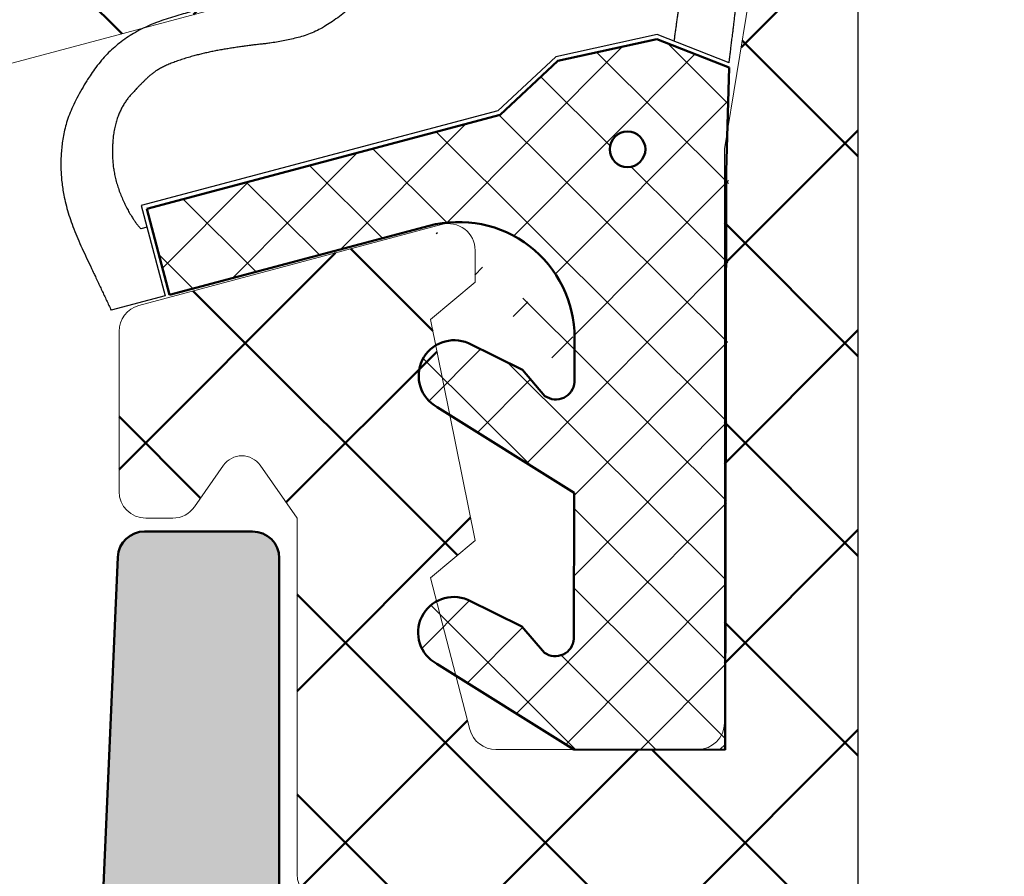
# Model space of a CAD drawing. Extents: x 28892 to 31979, y -74 to 492.
# Drawn here: x 30976 to 30987, y 235 to 244 of the extents above; entities that cross this region are included whole.
import ezdxf

# ---------------------------------------------------------------- set-up
doc = ezdxf.new("R2010")
doc.units = 0
doc.linetypes.add('28', pattern=[0])
doc.layers.add('100', color=255, linetype='CONTINUOUS', lineweight=25)
doc.layers.add('2FLÜGEL12', color=1, linetype='28')
for name, color, linetype, lineweight, true_color in [('SI_Alu', 4, 'CONTINUOUS', 50, 0x00ffff), ('SI_Beschlag', 3, 'CONTINUOUS', 50, 0x00ff00), ('SI_Dichtungen', 6, 'CONTINUOUS', 25, 0xff00ff), ('SI_Schraffur_Alu', 7, 'CONTINUOUS', 25, 0x848484)]:
    doc.layers.add(name, color=color, linetype=linetype, lineweight=lineweight, true_color=true_color)

msp = doc.modelspace()

# ---------------------------------------------------------------- hatches: boundary and pattern name
at = {"layer": 'SI_Beschlag', "linetype": 'Continuous', "lineweight": 50, "true_color": 0x00ff00, "transparency": 33554661}
h = msp.add_hatch(dxfattribs=at)
h.set_pattern_fill('ANSI37', color=3, angle=180, style=0, pattern_type=2)
h.set_pattern_definition([(225, (-47792.61466234772, 1018.230553242698), (1.122532015133644, -1.122532015133644), []), (315, (-47792.61466234772, 1018.230553242698), (1.122532015133644, 1.122532015133644), [])])
h.paths.add_polyline_path([(30958.67493804349, 208.235550562993), (30959.17493804349, 211.2852905629952), (30959.17493804349, 217.735550562993), (30959.18069804349, 217.7940805630024), (30959.19776804349, 217.8503505630033), (30959.22549804349, 217.902220562999), (30959.26279804349, 217.9476805629929), (30959.30826804349, 217.9849905629926), (30959.36012804349, 218.0127105629908), (30959.41640804349, 218.0297905629959), (30959.47493804349, 218.0355505629959), (30961.74273804349, 218.0355505629959), (30961.79191804349, 218.0314905629893), (30961.83975804349, 218.0194305629957), (30961.88498804349, 217.9996805630035), (30961.92635804349, 217.9727905629952), (30961.96276804349, 217.9394805629963), (30961.99321804349, 217.9006505629914), (30962.01689804349, 217.8573605629899), (30962.03315804349, 217.8107705629918), (30962.47493804349, 216.1051005629961), (30961.97493804349, 215.6855505629901), (30962.47493804349, 213.2051005630019), (30961.97493804349, 212.7855505629959), (30961.97493804349, 212.4265205630036), (30961.98276804349, 212.3583905629894), (30962.00586804349, 212.2938305629905), (30962.04302804349, 212.2362005629948), (30962.09230804349, 212.1885105630026), (30962.15111804349, 212.1532605630018), (30962.21640804349, 212.1322805630007), (30962.28474804349, 212.1266805629966), (30962.35257804349, 212.1367405629971), (30965.75257804349, 213.0477705630001), (30965.79874804349, 213.0642905629902), (30965.84160804349, 213.0881005630035), (30965.88000804349, 213.1185905629936), (30965.91293804349, 213.1549205629963), (30965.93950804349, 213.196130562992), (30965.95901804349, 213.2411105629981), (30965.97092804349, 213.2886805629932), (30965.97493804349, 213.3375405630031), (30965.97493804349, 215.1355505630017), (30965.96916804349, 215.1940805629965), (30965.95209804349, 215.2503505629975), (30965.92437804349, 215.3022205629932), (30965.88706804349, 215.3476805630016), (30965.84160804349, 215.3849905630013), (30965.78973804349, 215.4127105629996), (30965.73345804349, 215.4297905629901), (30965.67493804349, 215.4355505629901), (30965.37167804349, 215.4355505629901), (30965.33576804349, 215.433390563001), (30965.30037804349, 215.4269505629891), (30965.26600804349, 215.4163205629993), (30965.23315804349, 215.4016505629952), (30965.20229804349, 215.383160562993), (30965.17387804349, 215.36110056299), (30965.14829804349, 215.3358005629962), (30965.12593804349, 215.3076205630023), (30964.80000804349, 214.8421605629956), (30964.76005804349, 214.7975905629974), (30964.71065804349, 214.763800562996), (30964.65464804349, 214.7427105630013), (30964.59521804349, 214.735550562993), (30964.53579804349, 214.7427105630013), (30964.47978804349, 214.763800562996), (30964.43038804349, 214.7975905629974), (30964.39043804349, 214.8421605629956), (30963.97493804349, 215.4355505629901), (30963.97493804349, 219.4355505629901), (30963.96916804349, 219.4940805629994), (30963.95209804349, 219.5503505630004), (30963.92437804349, 219.6022205629961), (30963.88706804349, 219.64768056299), (30963.84160804349, 219.6849905629897), (30963.78973804349, 219.7127105630025), (30963.73345804349, 219.729790562993), (30963.67493804349, 219.735550562993), (30961.67493804349, 219.735550562993), (30961.61640804349, 219.741310562993), (30961.56012804349, 219.7583905629981), (30961.50826804349, 219.7861105629963), (30961.46279804349, 219.823420562996), (30961.42549804349, 219.8688805629899), (30961.39776804349, 219.9207405629968), (30961.38069804349, 219.9770205630011), (30961.37493804349, 220.0355505629959), (30961.37493804349, 222.5355505629959), (30960.37493804349, 223.5355505629959), (30961.37493804349, 224.5355505629959), (30961.37493804349, 229.485550562993), (30960.37493804349, 230.485550562993), (30961.37493804349, 231.485550562993), (30961.37493804349, 236.4355505629901), (30960.37493804349, 237.4355505629901), (30961.37493804349, 238.4355505629901), (30961.37493804349, 240.9355505629901), (30961.38069804349, 240.9940805629994), (30961.39776804349, 241.0503505630004), (30961.42549804349, 241.1022205629961), (30961.46279804349, 241.14768056299), (30961.50826804349, 241.1849905629897), (30961.56012804349, 241.2127105630025), (30961.61640804349, 241.229790562993), (30961.67493804349, 241.235550562993), (30963.71071804349, 241.235550562993), (30963.80873804349, 241.2403605629916), (30963.90580804349, 241.2547605629916), (30964.00100804349, 241.2786105629893), (30964.09340804349, 241.3116705629909), (30964.18211804349, 241.3536305629932), (30964.26628804349, 241.4040805630029), (30964.34511804349, 241.4625405630031), (30964.41782804349, 241.52844056299), (30964.83203804349, 241.942660562996), (30964.90475804349, 242.0085605629974), (30964.98357804349, 242.0670205629976), (30965.06774804349, 242.1174705629928), (30965.15646804349, 242.1594305629951), (30965.24886804349, 242.1924905629967), (30965.34405804349, 242.2163305629911), (30965.44112804349, 242.2307305629911), (30965.53914804349, 242.235550562993), (30966.67493804349, 242.235550562993), (30966.67493804349, 242.6355505630017), (30967.09062804349, 243.2292205629892), (30967.13057804349, 243.273790563002), (30967.17997804349, 243.3075805630033), (30967.23599804349, 243.3286605629946), (30967.29541804349, 243.3358305629918), (30967.35483804349, 243.3286605629946), (30967.41085804349, 243.3075805630033), (30967.46024804349, 243.273790563002), (30967.50020804349, 243.2292205629892), (30967.82631804349, 242.7634805629896), (30967.84868804349, 242.7353005629957), (30967.87426804349, 242.7100005630018), (30967.90268804349, 242.6879405629988), (30967.93354804349, 242.6694505629966), (30967.96638804349, 242.6547805629925), (30968.00075804349, 242.6441505630028), (30968.03615804349, 242.6377105629908), (30968.07206804349, 242.6355505630017), (30972.13412804349, 242.6355505630017), (30972.19956804349, 242.6366205630002), (30972.26493804349, 242.6398305629955), (30972.33016804349, 242.6451805630022), (30972.39518804349, 242.6526605630024), (30972.45991804349, 242.6622605629927), (30972.52430804349, 242.6739805630023), (30972.58828804349, 242.6878005629951), (30972.65176804349, 242.7037005629936), (30981.30434804349, 245.0221505629997), (30981.38128804349, 245.0496805629919), (30981.45271804349, 245.0893805630003), (30981.51672804349, 245.1401805629976), (30981.57160804349, 245.2007305629922), (30981.61589804349, 245.2694105630035), (30981.64839804349, 245.3443905629938), (30981.66825804349, 245.4236605629958), (30981.67493804349, 245.5051105629937), (30981.67493804349, 250.485550562993), (30981.66532804349, 250.5830905629955), (30981.63687804349, 250.6768905629979), (30981.59066804349, 250.763330562997), (30981.52848804349, 250.8391005629928), (30981.45271804349, 250.9012805630009), (30981.36627804349, 250.9474905630013), (30981.27247804349, 250.9759405629993), (30981.17493804349, 250.985550562993), (30958.17493804349, 250.985550562993), (30958.07738804349, 250.9759405629993), (30957.98359804349, 250.9474905630013), (30957.89714804349, 250.9012805630009), (30957.82137804349, 250.8391005629928), (30957.75919804349, 250.763330562997), (30957.71299804349, 250.6768905629979), (30957.68453804349, 250.5830905629955), (30957.67493804349, 250.485550562993), (30957.67493804349, 247.9129605629969), (30957.67693804349, 247.8847005629905), (30957.68292804349, 247.857000562999), (30957.69275804349, 247.8304205629938), (30957.70625804349, 247.8055005629976), (30957.72313804349, 247.7827405629905), (30957.74306804349, 247.7626005629972), (30957.76563804349, 247.7454705629898), (30957.79040804349, 247.7317005629993), (30958.95945804349, 247.1865705630007), (30958.98422804349, 247.1728005629957), (30959.00680804349, 247.1556705630028), (30959.02672804349, 247.135530562995), (30959.04361804349, 247.112760562999), (30959.05710804349, 247.0878505629917), (30959.06694804349, 247.061270563001), (30959.07292804349, 247.033570562995), (30959.07493804349, 247.0053005629998), (30959.07493804349, 244.1827205629925), (30957.22717804349, 245.8786105629952), (30957.18084804349, 245.9135205629973), (30957.12866804349, 245.9388605629902), (30957.07257804349, 245.9536905629902), (30957.01468804349, 245.9574405629937), (30956.95715804349, 245.9499805630003), (30956.90214804349, 245.9315805629994), (30956.85169804349, 245.9029505629987), (30956.80769804349, 245.865130563001), (30956.77180804349, 245.819560562999), (30956.74535804349, 245.7679305629972), (30956.72932804349, 245.7121805629977), (30956.72433804349, 245.6543805630026), (30956.73056804349, 245.59670056299), (30956.74777804349, 245.5413105629959), (30956.77532804349, 245.490250562998), (30956.81219804349, 245.4454605629981), (30959.07493804349, 243.1827205629925), (30959.07493804349, 243.1601305629993), (30959.07292804349, 243.1318705629928), (30959.06694804349, 243.1041705630014), (30959.05710804349, 243.0775905629962), (30959.04361804349, 243.052670563), (30959.02672804349, 243.0299105629929), (30959.00680804349, 243.0097605629962), (30958.98422804349, 242.9926405629922), (30958.95945804349, 242.9788705630017), (30957.79040804349, 242.4337405630031), (30957.76563804349, 242.4199705629981), (30957.74306804349, 242.4028405629906), (30957.72313804349, 242.3827005629973), (30957.70625804349, 242.3599305630014), (30957.69275804349, 242.335020562994), (30957.68292804349, 242.3084405630034), (30957.67693804349, 242.2807405629974), (30957.67493804349, 242.2524705630021), (30957.67493804349, 208.235550562993), (30956.11929804349, 206.6799105630016), (30956.08237804349, 206.6350305630003), (30956.05479804349, 206.5838605629942), (30956.03760804349, 206.5283405629998), (30956.03144804349, 206.4705405629902), (30956.03654804349, 206.4126405629904), (30956.05270804349, 206.3568105629929), (30956.07934804349, 206.3051405629922), (30956.11543804349, 206.2595805629935), (30956.15963804349, 206.2218405629937), (30956.21028804349, 206.19333056299), (30956.26548804349, 206.1751205629953), (30956.32315804349, 206.1679005629958), (30956.38114804349, 206.1719305629922), (30956.43726804349, 206.1870705629954), (30956.48940804349, 206.2127505630015), (30956.53562804349, 206.2480005630023)])
h.paths.add_polyline_path([(30965.02493804349, 248.485550562993), (30965.02493804349, 247.4105505629959), (30965.01916804349, 247.3520205630011), (30965.00209804349, 247.2957405629968), (30964.97437804349, 247.2438805629899), (30964.93706804349, 247.198420562996), (30964.89160804349, 247.1611105629963), (30964.83973804349, 247.1333905629981), (30964.78345804349, 247.116310562993), (30964.72493804349, 247.110550562993), (30964.52493804349, 247.110550562993), (30964.42738804349, 247.1009405629993), (30964.33359804349, 247.0724905630013), (30964.24714804349, 247.0262805630009), (30964.17137804349, 246.9641005629928), (30964.10919804349, 246.888330562997), (30964.06299804349, 246.8018905629979), (30964.03453804349, 246.7080905629955), (30964.02493804349, 246.610550562993), (30964.03453804349, 246.5130005630017), (30964.06299804349, 246.4192105630027), (30964.10919804349, 246.3327605630002), (30964.17137804349, 246.2570005629932), (30964.24714804349, 246.1948105629963), (30964.33359804349, 246.1486105629992), (30964.42738804349, 246.1201605630013), (30964.52493804349, 246.110550562993), (30964.72493804349, 246.110550562993), (30964.78345804349, 246.104790562993), (30964.83973804349, 246.0877105630025), (30964.89160804349, 246.0599905629897), (30964.93706804349, 246.02268056299), (30964.97437804349, 245.9772205629961), (30965.00209804349, 245.9253505630004), (30965.01916804349, 245.8690805629994), (30965.02493804349, 245.8105505629901), (30965.02493804349, 244.735550562993), (30965.01532804349, 244.6380005630017), (30964.98687804349, 244.5442105630027), (30964.94066804349, 244.4577605630002), (30964.87848804349, 244.3820005629932), (30964.80271804349, 244.3198105629963), (30964.71627804349, 244.2736105629992), (30964.62247804349, 244.2451605630013), (30964.52493804349, 244.235550562993), (30964.09993804349, 244.235550562993), (30964.00238804349, 244.2451605630013), (30963.90859804349, 244.2736105629992), (30963.82214804349, 244.3198105629963), (30963.74637804349, 244.3820005629932), (30963.68419804349, 244.4577605630002), (30963.63799804349, 244.5442105630027), (30963.60953804349, 244.6380005630017), (30963.59993804349, 244.735550562993), (30963.59993804349, 245.235550562993), (30963.59032804349, 245.3330905629955), (30963.56187804349, 245.4268905629979), (30963.51566804349, 245.513330562997), (30963.45348804349, 245.5891005629928), (30963.37771804349, 245.6512805630009), (30963.29127804349, 245.6974905630013), (30963.19747804349, 245.7259405629993), (30963.09993804349, 245.735550562993), (30963.00238804349, 245.7259405629993), (30962.90859804349, 245.6974905630013), (30962.82214804349, 245.6512805630009), (30962.74637804349, 245.5891005629928), (30962.68419804349, 245.513330562997), (30962.63799804349, 245.4268905629979), (30962.60953804349, 245.3330905629955), (30962.59993804349, 245.235550562993), (30962.59993804349, 244.0355505629959), (30962.59032804349, 243.9380005629901), (30962.56187804349, 243.8442105629911), (30962.51566804349, 243.7577605630031), (30962.45348804349, 243.6820005629961), (30962.37771804349, 243.6198105629992), (30962.29127804349, 243.5736105630021), (30962.19747804349, 243.5451605629896), (30962.09993804349, 243.5355505629959), (30961.67493804349, 243.5355505629959), (30961.57738804349, 243.5451605629896), (30961.48359804349, 243.5736105630021), (30961.39714804349, 243.6198105629992), (30961.32137804349, 243.6820005629961), (30961.25919804349, 243.7577605630031), (30961.21299804349, 243.8442105629911), (30961.18453804349, 243.9380005629901), (30961.17493804349, 244.0355505629959), (30961.17493804349, 245.8105505629901), (30961.18069804349, 245.8690805629994), (30961.19776804349, 245.9253505630004), (30961.22549804349, 245.9772205629961), (30961.26279804349, 246.02268056299), (30961.30826804349, 246.0599905629897), (30961.36012804349, 246.0877105630025), (30961.41640804349, 246.104790562993), (30961.47493804349, 246.110550562993), (30961.67493804349, 246.110550562993), (30961.77247804349, 246.1201605630013), (30961.86627804349, 246.1486105629992), (30961.95271804349, 246.1948105629963), (30962.02848804349, 246.2570005629932), (30962.09066804349, 246.3327605630002), (30962.13687804349, 246.4192105630027), (30962.16532804349, 246.5130005630017), (30962.17493804349, 246.610550562993), (30962.16532804349, 246.7080905629955), (30962.13687804349, 246.8018905629979), (30962.09066804349, 246.888330562997), (30962.02848804349, 246.9641005629928), (30961.95271804349, 247.0262805630009), (30961.86627804349, 247.0724905630013), (30961.77247804349, 247.1009405629993), (30961.67493804349, 247.110550562993), (30961.47493804349, 247.110550562993), (30961.41640804349, 247.116310562993), (30961.36012804349, 247.1333905629981), (30961.30826804349, 247.1611105629963), (30961.26279804349, 247.198420562996), (30961.22549804349, 247.2438805629899), (30961.19776804349, 247.2957405629968), (30961.18069804349, 247.3520205630011), (30961.17493804349, 247.4105505629959), (30961.17493804349, 248.485550562993), (30961.18453804349, 248.5830905629955), (30961.21299804349, 248.6768905629979), (30961.25919804349, 248.763330562997), (30961.32137804349, 248.8391005629928), (30961.39714804349, 248.9012805630009), (30961.48359804349, 248.9474905630013), (30961.57738804349, 248.9759405629993), (30961.67493804349, 248.985550562993), (30962.09993804349, 248.985550562993), (30962.19747804349, 248.9759405629993), (30962.29127804349, 248.9474905630013), (30962.37771804349, 248.9012805630009), (30962.45348804349, 248.8391005629928), (30962.51566804349, 248.763330562997), (30962.56187804349, 248.6768905629979), (30962.59032804349, 248.5830905629955), (30962.59993804349, 248.485550562993), (30962.59993804349, 247.985550562993), (30962.60953804349, 247.8880005630017), (30962.63799804349, 247.7942105630027), (30962.68419804349, 247.7077605630002), (30962.74637804349, 247.6320005629932), (30962.82214804349, 247.5698105629963), (30962.90859804349, 247.5236105629992), (30963.00238804349, 247.4951605630013), (30963.09993804349, 247.485550562993), (30963.19747804349, 247.4951605630013), (30963.29127804349, 247.5236105629992), (30963.37771804349, 247.5698105629963), (30963.45348804349, 247.6320005629932), (30963.51566804349, 247.7077605630002), (30963.56187804349, 247.7942105630027), (30963.59032804349, 247.8880005630017), (30963.59993804349, 247.985550562993), (30963.59993804349, 248.485550562993), (30963.60953804349, 248.5830905629955), (30963.63799804349, 248.6768905629979), (30963.68419804349, 248.763330562997), (30963.74637804349, 248.8391005629928), (30963.82214804349, 248.9012805630009), (30963.90859804349, 248.9474905630013), (30964.00238804349, 248.9759405629993), (30964.09993804349, 248.985550562993), (30964.52493804349, 248.985550562993), (30964.62247804349, 248.9759405629993), (30964.71627804349, 248.9474905630013), (30964.80271804349, 248.9012805630009), (30964.87848804349, 248.8391005629928), (30964.94066804349, 248.763330562997), (30964.98687804349, 248.6768905629979), (30965.01532804349, 248.5830905629955)])
h.paths.add_polyline_path([(30971.82493804349, 248.485550562993), (30971.82493804349, 245.1355505630017), (30971.81532804349, 245.0380005629959), (30971.78687804349, 244.9442105629969), (30971.74066804349, 244.8577605629944), (30971.67848804349, 244.7820005630019), (30971.60271804349, 244.7198105629905), (30971.51627804349, 244.6736105629934), (30971.42247804349, 244.6451605629954), (30971.32493804349, 244.6355505630017), (30966.82493804349, 244.6355505630017), (30966.72738804349, 244.6451605629954), (30966.63359804349, 244.6736105629934), (30966.54714804349, 244.7198105629905), (30966.47137804349, 244.7820005630019), (30966.40919804349, 244.8577605629944), (30966.36299804349, 244.9442105629969), (30966.33453804349, 245.0380005629959), (30966.32493804349, 245.1355505630017), (30966.32493804349, 248.485550562993), (30966.33453804349, 248.5830905629955), (30966.36299804349, 248.6768905629979), (30966.40919804349, 248.763330562997), (30966.47137804349, 248.8391005629928), (30966.54714804349, 248.9012805630009), (30966.63359804349, 248.9474905630013), (30966.72738804349, 248.9759405629993), (30966.82493804349, 248.985550562993), (30971.32493804349, 248.985550562993), (30971.42247804349, 248.9759405629993), (30971.51627804349, 248.9474905630013), (30971.60271804349, 248.9012805630009), (30971.67848804349, 248.8391005629928), (30971.74066804349, 248.763330562997), (30971.78687804349, 248.6768905629979), (30971.81532804349, 248.5830905629955)])
h.paths.add_polyline_path([(30979.67493804349, 248.485550562993), (30979.67493804349, 247.0397705629985), (30979.66825804349, 246.9583205630006), (30979.64839804349, 246.8790505629986), (30979.61589804349, 246.8040705629937), (30979.57160804349, 246.7353805629937), (30979.51672804349, 246.674830562999), (30979.45271804349, 246.6240305630017), (30979.38128804349, 246.5843305629933), (30979.30434804349, 246.5568005630012), (30973.75434804349, 245.0696805629959), (30973.64129804349, 245.0529205629973), (30973.52738804349, 245.0622505629981), (30973.41857804349, 245.0972205629914), (30973.32055804349, 245.1559705630025), (30973.23842804349, 245.2354505630028), (30973.17649804349, 245.3315005629956), (30973.13799804349, 245.439110563002), (30973.12493804349, 245.5526505629932), (30973.12493804349, 248.485550562993), (30973.13453804349, 248.5830905629955), (30973.16299804349, 248.6768905629979), (30973.20919804349, 248.763330562997), (30973.27137804349, 248.8391005629928), (30973.34714804349, 248.9012805630009), (30973.43359804349, 248.9474905630013), (30973.52738804349, 248.9759405629993), (30973.62493804349, 248.985550562993), (30979.17493804349, 248.985550562993), (30979.27247804349, 248.9759405629993), (30979.36627804349, 248.9474905630013), (30979.45271804349, 248.9012805630009), (30979.52848804349, 248.8391005629928), (30979.59066804349, 248.763330562997), (30979.63687804349, 248.6768905629979), (30979.66532804349, 248.5830905629955)])
h = msp.add_hatch(dxfattribs=at)
h.set_pattern_fill('ANSI37', color=3, angle=180, style=0, pattern_type=2)
h.set_pattern_definition([(225, (-47798.25815234771, 1015.04820324271), (1.122532015133644, -1.122532015133644), []), (315, (-47798.25815234771, 1015.04820324271), (1.122532015133644, 1.122532015133644), [])])
h.paths.add_polyline_path([(30987.31842804349, 247.5005605629958), (30987.31332804349, 247.5584605629956), (30987.29715804349, 247.6142905629931), (30987.27052804349, 247.6659505629905), (30987.23442804349, 247.7115105629891), (30987.19022804349, 247.7492605629923), (30987.13957804349, 247.777770562996), (30987.08437804349, 247.7959805629907), (30987.02670804349, 247.8032005629902), (30986.96871804349, 247.7991705629938), (30986.91260804349, 247.7840305629907), (30986.86045804349, 247.7583505629991), (30986.81424804349, 247.7231005629983), (30984.67493804349, 245.735550562993), (30984.17493804349, 242.6858105629908), (30984.17493804349, 236.235550562993), (30984.16916804349, 236.1770205629982), (30984.15209804349, 236.1207405629939), (30984.12437804349, 236.0688805630016), (30984.08706804349, 236.0234205629931), (30984.04160804349, 235.9861105629934), (30983.98973804349, 235.9583905629952), (30983.93345804349, 235.9413105629901), (30983.87493804349, 235.9355505629901), (30981.60712804349, 235.9355505629901), (30981.55795804349, 235.9396105629967), (30981.51010804349, 235.9516705629903), (30981.46488804349, 235.9714205629971), (30981.42350804349, 235.9983105629908), (30981.38710804349, 236.0316205629897), (30981.35664804349, 236.0704505629947), (30981.33297804349, 236.1137405629961), (30981.31671804349, 236.1603305629942), (30980.87493804349, 237.8660005629899), (30981.37493804349, 238.2855505629959), (30980.87493804349, 240.7660005629987), (30981.37493804349, 241.1855505629901), (30981.37493804349, 241.544580562997), (30981.36709804349, 241.6127005629933), (30981.34399804349, 241.6772705629955), (30981.30683804349, 241.7349005629912), (30981.25756804349, 241.7825905629979), (30981.19874804349, 241.8178405629988), (30981.13345804349, 241.8388205629999), (30981.06511804349, 241.8444205629894), (30980.99728804349, 241.8343605630034), (30977.59728804349, 240.9233305630005), (30977.55111804349, 240.9068105629958), (30977.50826804349, 240.883000562997), (30977.46985804349, 240.8525105629924), (30977.43692804349, 240.8161805629898), (30977.41035804349, 240.774970562994), (30977.39085804349, 240.7299905630025), (30977.37893804349, 240.6824205629928), (30977.37493804349, 240.6335505629941), (30977.37493804349, 238.8355505629988), (30977.38069804349, 238.7770205629895), (30977.39776804349, 238.7207405629997), (30977.42549804349, 238.6688805629929), (30977.46279804349, 238.6234205629989), (30977.50826804349, 238.5861105629992), (30977.56012804349, 238.558390563001), (30977.61640804349, 238.5413105629959), (30977.67493804349, 238.5355505629959), (30977.97818804349, 238.5355505629959), (30978.01409804349, 238.5377105629996), (30978.04949804349, 238.5441505629969), (30978.08386804349, 238.5547805630013), (30978.11671804349, 238.5694505629908), (30978.14756804349, 238.587940562993), (30978.17599804349, 238.610000562996), (30978.20156804349, 238.6353005629899), (30978.22393804349, 238.6634805629983), (30978.54985804349, 239.1289405629905), (30978.58980804349, 239.1735105630032), (30978.63920804349, 239.20730056299), (30978.69522804349, 239.2283905629993), (30978.75464804349, 239.235550562993), (30978.81406804349, 239.2283905629993), (30978.87008804349, 239.20730056299), (30978.91948804349, 239.1735105630032), (30978.95943804349, 239.1289405629905), (30979.37493804349, 238.5355505629959), (30979.37493804349, 234.5355505629959), (30979.38069804349, 234.4770205630011), (30979.39776804349, 234.4207405629968), (30979.42549804349, 234.3688805629899), (30979.46279804349, 234.323420562996), (30979.50826804349, 234.2861105629963), (30979.56012804349, 234.2583905629981), (30979.61640804349, 234.241310562993), (30979.67493804349, 234.235550562993), (30981.67493804349, 234.235550562993), (30981.73345804349, 234.229790562993), (30981.78973804349, 234.2127105630025), (30981.84160804349, 234.1849905629897), (30981.88706804349, 234.14768056299), (30981.92437804349, 234.1022205629961), (30981.95209804349, 234.0503505630004), (30981.96916804349, 233.9940805629994), (30981.97493804349, 233.9355505629901), (30981.97493804349, 231.4355505629901), (30982.97493804349, 230.4355505629901), (30981.97493804349, 229.4355505629901), (30981.97493804349, 224.485550562993), (30982.97493804349, 223.485550562993), (30981.97493804349, 222.485550562993), (30981.97493804349, 217.5355505629959), (30982.97493804349, 216.5355505629959), (30981.97493804349, 215.5355505629959), (30981.97493804349, 213.0355505629959), (30981.96916804349, 212.9770205630011), (30981.95209804349, 212.9207405629968), (30981.92437804349, 212.8688805629899), (30981.88706804349, 212.823420562996), (30981.84160804349, 212.7861105629963), (30981.78973804349, 212.7583905629981), (30981.73345804349, 212.741310562993), (30981.67493804349, 212.735550562993), (30979.63914804349, 212.735550562993), (30979.54112804349, 212.7307305629911), (30979.44405804349, 212.7163305629911), (30979.34886804349, 212.6924905629967), (30979.25646804349, 212.6594305629951), (30979.16774804349, 212.6174705629928), (30979.08357804349, 212.5670205629976), (30979.00475804349, 212.5085605629974), (30978.93203804349, 212.442660562996), (30978.51782804349, 212.02844056299), (30978.44511804349, 211.9625405630031), (30978.36628804349, 211.9040805630029), (30978.28211804349, 211.8536305629932), (30978.19340804349, 211.8116705629909), (30978.10100804349, 211.7786105629893), (30978.00580804349, 211.7547605629916), (30977.90873804349, 211.7403605629916), (30977.81071804349, 211.735550562993), (30976.67493804349, 211.735550562993), (30976.67493804349, 211.3355505629988), (30976.25923804349, 210.7418805629968), (30976.21928804349, 210.6973105629986), (30976.16988804349, 210.6635205629973), (30976.11387804349, 210.6424405629914), (30976.05445804349, 210.6352705629943), (30975.99502804349, 210.6424405629914), (30975.93901804349, 210.6635205629973), (30975.88961804349, 210.6973105629986), (30975.84966804349, 210.7418805629968), (30975.52354804349, 211.2076205629965), (30975.50117804349, 211.2358005629903), (30975.47560804349, 211.2611005629988), (30975.44718804349, 211.2831605630017), (30975.41632804349, 211.3016505629894), (30975.38347804349, 211.3163205629935), (30975.34910804349, 211.3269505629978), (30975.31370804349, 211.3333905629952), (30975.27779804349, 211.3355505629988), (30971.21573804349, 211.3355505629988), (30971.15029804349, 211.3344805630004), (30971.08492804349, 211.3312705629905), (30971.01970804349, 211.3259205629984), (30970.95468804349, 211.3184405629981), (30970.88994804349, 211.3088405629933), (30970.82555804349, 211.2971205629983), (30970.76158804349, 211.2833005629909), (30970.69809804349, 211.2674005629924), (30962.04552804349, 208.9489505630008), (30961.96857804349, 208.9214205629942), (30961.89714804349, 208.8817205630003), (30961.83313804349, 208.830920563003), (30961.77825804349, 208.7703705629938), (30961.73397804349, 208.7016905629971), (30961.70146804349, 208.6267105629922), (30961.68161804349, 208.5474405629902), (30961.67493804349, 208.4659905629924), (30961.67493804349, 203.485550562993), (30961.68453804349, 203.3880005630017), (30961.71299804349, 203.2942105630027), (30961.75919804349, 203.2077605630002), (30961.82137804349, 203.1320005629932), (30961.89714804349, 203.0698105629963), (30961.98359804349, 203.0236105629992), (30962.07738804349, 202.9951605630013), (30962.17493804349, 202.985550562993), (30985.17493804349, 202.985550562993), (30985.27247804349, 202.9951605630013), (30985.36627804349, 203.0236105629992), (30985.45271804349, 203.0698105629963), (30985.52848804349, 203.1320005629932), (30985.59066804349, 203.2077605630002), (30985.63687804349, 203.2942105630027), (30985.66532804349, 203.3880005630017), (30985.67493804349, 203.485550562993), (30985.67493804349, 206.0581405629891), (30985.67292804349, 206.0864005629955), (30985.66694804349, 206.1141005630016), (30985.65710804349, 206.1406805629922), (30985.64361804349, 206.165600563003), (30985.62672804349, 206.1883605629955), (30985.60680804349, 206.2085005630033), (30985.58422804349, 206.2256305629962), (30985.55945804349, 206.2394005630013), (30984.39040804349, 206.7845305629999), (30984.36563804349, 206.7983005629903), (30984.34306804349, 206.8154305629978), (30984.32313804349, 206.8355705629911), (30984.30625804349, 206.8583305629982), (30984.29275804349, 206.8832505629944), (30984.28292804349, 206.9098305629996), (30984.27693804349, 206.937530562991), (30984.27493804349, 206.9657905629974), (30984.27493804349, 209.7883805629936), (30986.12268804349, 208.0924905629909), (30986.16901804349, 208.0575805630033), (30986.22120804349, 208.0322405629959), (30986.27728804349, 208.0174105629958), (30986.33517804349, 208.0136605629923), (30986.39270804349, 208.0211205630003), (30986.44772804349, 208.0395105629977), (30986.49817804349, 208.0681505630018), (30986.54216804349, 208.1059705629996), (30986.57806804349, 208.1515405630016), (30986.60451804349, 208.2031705630034), (30986.62053804349, 208.2589205630029), (30986.62552804349, 208.3167205629979), (30986.61929804349, 208.3743905629926), (30986.60208804349, 208.4297905629901), (30986.57453804349, 208.4808405629992), (30986.53767804349, 208.5256405630025), (30984.27493804349, 210.7883805629936), (30984.27493804349, 210.8109705630013), (30984.27693804349, 210.8392305629932), (30984.28292804349, 210.8669305629992), (30984.29275804349, 210.8935105629898), (30984.30625804349, 210.9184305630006), (30984.32313804349, 210.9411905629931), (30984.34306804349, 210.961330563001), (30984.36563804349, 210.9784605629939), (30984.39040804349, 210.9922305629989), (30985.55945804349, 211.5373605629975), (30985.58422804349, 211.5511305630025), (30985.60680804349, 211.5682605629954), (30985.62672804349, 211.5884005630032), (30985.64361804349, 211.6111705629992), (30985.65710804349, 211.636080562992), (30985.66694804349, 211.6626605629972), (30985.67292804349, 211.6903605630032), (30985.67493804349, 211.7186305629984), (30985.67493804349, 245.735550562993), (30987.23056804349, 247.2911805629956), (30987.26749804349, 247.3360705630002), (30987.29506804349, 247.3872405629918), (30987.31225804349, 247.4427605630008)])
h.paths.add_polyline_path([(30970.22493804349, 208.4184505629928), (30970.22493804349, 205.485550562993), (30970.21532804349, 205.3880005630017), (30970.18687804349, 205.2942105630027), (30970.14066804349, 205.2077605630002), (30970.07848804349, 205.1320005629932), (30970.00271804349, 205.0698105629963), (30969.91627804349, 205.0236105629992), (30969.82247804349, 204.9951605630013), (30969.72493804349, 204.985550562993), (30964.17493804349, 204.985550562993), (30964.07738804349, 204.9951605630013), (30963.98359804349, 205.0236105629992), (30963.89714804349, 205.0698105629963), (30963.82137804349, 205.1320005629932), (30963.75919804349, 205.2077605630002), (30963.71299804349, 205.2942105630027), (30963.68453804349, 205.3880005630017), (30963.67493804349, 205.485550562993), (30963.67493804349, 206.9313305630021), (30963.68161804349, 207.012780563), (30963.70146804349, 207.092050563002), (30963.73397804349, 207.1670305629923), (30963.77825804349, 207.2357105630035), (30963.83313804349, 207.2962705630016), (30963.89714804349, 207.3470705629989), (30963.96857804349, 207.3867705629928), (30964.04552804349, 207.4143005629994), (30969.59552804349, 208.9014105630013), (30969.70857804349, 208.9181805630033), (30969.82247804349, 208.9088405629991), (30969.93128804349, 208.8738805629946), (30970.02931804349, 208.8151305629981), (30970.11143804349, 208.7356505629978), (30970.17336804349, 208.6396005629904), (30970.21186804349, 208.5319905629985)])
h.paths.add_polyline_path([(30977.02493804349, 208.8355505629988), (30977.02493804349, 205.485550562993), (30977.01532804349, 205.3880005630017), (30976.98687804349, 205.2942105630027), (30976.94066804349, 205.2077605630002), (30976.87848804349, 205.1320005629932), (30976.80271804349, 205.0698105629963), (30976.71627804349, 205.0236105629992), (30976.62247804349, 204.9951605630013), (30976.52493804349, 204.985550562993), (30972.02493804349, 204.985550562993), (30971.92738804349, 204.9951605630013), (30971.83358804349, 205.0236105629992), (30971.74714804349, 205.0698105629963), (30971.67137804349, 205.1320005629932), (30971.60919804349, 205.2077605630002), (30971.56299804349, 205.2942105630027), (30971.53453804349, 205.3880005630017), (30971.52493804349, 205.485550562993), (30971.52493804349, 208.8355505629988), (30971.53453804349, 208.9330905630013), (30971.56299804349, 209.0268905629891), (30971.60919804349, 209.1133305630028), (30971.67137804349, 209.1891005629986), (30971.74714804349, 209.2512805629922), (30971.83358804349, 209.2974905629926), (30971.92738804349, 209.3259405629906), (30972.02493804349, 209.3355505629988), (30976.52493804349, 209.3355505629988), (30976.62247804349, 209.3259405629906), (30976.71627804349, 209.2974905629926), (30976.80271804349, 209.2512805629922), (30976.87848804349, 209.1891005629986), (30976.94066804349, 209.1133305630028), (30976.98687804349, 209.0268905629891), (30977.01532804349, 208.9330905630013)])
h.paths.add_polyline_path([(30982.17493804349, 209.9355505629901), (30982.17493804349, 208.1605505629959), (30982.16916804349, 208.1020205630011), (30982.15209804349, 208.0457405629968), (30982.12437804349, 207.9938805629899), (30982.08706804349, 207.948420562996), (30982.04160804349, 207.9111105629963), (30981.98973804349, 207.8833905629981), (30981.93345804349, 207.866310562993), (30981.87493804349, 207.860550562993), (30981.67493804349, 207.860550562993), (30981.57738804349, 207.8509405629993), (30981.48358804349, 207.8224905630013), (30981.39714804349, 207.7762805630009), (30981.32137804349, 207.7141005629928), (30981.25919804349, 207.638330562997), (30981.21299804349, 207.5518905629979), (30981.18453804349, 207.4580905629955), (30981.17493804349, 207.360550562993), (30981.18453804349, 207.2630005630017), (30981.21299804349, 207.1692105630027), (30981.25919804349, 207.0827605630002), (30981.32137804349, 207.0070005629932), (30981.39714804349, 206.9448105629963), (30981.48358804349, 206.8986105629992), (30981.57738804349, 206.8701605630013), (30981.67493804349, 206.860550562993), (30981.87493804349, 206.860550562993), (30981.93345804349, 206.854790562993), (30981.98973804349, 206.8377105630025), (30982.04160804349, 206.8099905629897), (30982.08706804349, 206.77268056299), (30982.12437804349, 206.7272205629961), (30982.15209804349, 206.6753505630004), (30982.16916804349, 206.6190805629994), (30982.17493804349, 206.5605505629901), (30982.17493804349, 205.485550562993), (30982.16532804349, 205.3880005630017), (30982.13687804349, 205.2942105630027), (30982.09066804349, 205.2077605630002), (30982.02848804349, 205.1320005629932), (30981.95271804349, 205.0698105629963), (30981.86627804349, 205.0236105629992), (30981.77247804349, 204.9951605630013), (30981.67493804349, 204.985550562993), (30981.24993804349, 204.985550562993), (30981.15238804349, 204.9951605630013), (30981.05858804349, 205.0236105629992), (30980.97214804349, 205.0698105629963), (30980.89637804349, 205.1320005629932), (30980.83419804349, 205.2077605630002), (30980.78799804349, 205.2942105630027), (30980.75953804349, 205.3880005630017), (30980.74993804349, 205.485550562993), (30980.74993804349, 205.985550562993), (30980.74032804349, 206.0830905629955), (30980.71187804349, 206.1768905629979), (30980.66566804349, 206.263330562997), (30980.60348804349, 206.3391005629928), (30980.52771804349, 206.4012805630009), (30980.44127804349, 206.4474905630013), (30980.34747804349, 206.4759405629993), (30980.24993804349, 206.485550562993), (30980.15238804349, 206.4759405629993), (30980.05858804349, 206.4474905630013), (30979.97214804349, 206.4012805630009), (30979.89637804349, 206.3391005629928), (30979.83419804349, 206.263330562997), (30979.78799804349, 206.1768905629979), (30979.75953804349, 206.0830905629955), (30979.74993804349, 205.985550562993), (30979.74993804349, 205.485550562993), (30979.74032804349, 205.3880005630017), (30979.71187804349, 205.2942105630027), (30979.66566804349, 205.2077605630002), (30979.60348804349, 205.1320005629932), (30979.52771804349, 205.0698105629963), (30979.44127804349, 205.0236105629992), (30979.34747804349, 204.9951605630013), (30979.24993804349, 204.985550562993), (30978.82493804349, 204.985550562993), (30978.72738804349, 204.9951605630013), (30978.63358804349, 205.0236105629992), (30978.54714804349, 205.0698105629963), (30978.47137804349, 205.1320005629932), (30978.40919804349, 205.2077605630002), (30978.36299804349, 205.2942105630027), (30978.33453804349, 205.3880005630017), (30978.32493804349, 205.485550562993), (30978.32493804349, 206.5605505629901), (30978.33069804349, 206.6190805629994), (30978.34776804349, 206.6753505630004), (30978.37549804349, 206.7272205629961), (30978.41279804349, 206.77268056299), (30978.45826804349, 206.8099905629897), (30978.51012804349, 206.8377105630025), (30978.56640804349, 206.854790562993), (30978.62493804349, 206.860550562993), (30978.82493804349, 206.860550562993), (30978.92247804349, 206.8701605630013), (30979.01627804349, 206.8986105629992), (30979.10271804349, 206.9448105629963), (30979.17848804349, 207.0070005629932), (30979.24066804349, 207.0827605630002), (30979.28687804349, 207.1692105630027), (30979.31532804349, 207.2630005630017), (30979.32493804349, 207.360550562993), (30979.31532804349, 207.4580905629955), (30979.28687804349, 207.5518905629979), (30979.24066804349, 207.638330562997), (30979.17848804349, 207.7141005629928), (30979.10271804349, 207.7762805630009), (30979.01627804349, 207.8224905630013), (30978.92247804349, 207.8509405629993), (30978.82493804349, 207.860550562993), (30978.62493804349, 207.860550562993), (30978.56640804349, 207.866310562993), (30978.51012804349, 207.8833905629981), (30978.45826804349, 207.9111105629963), (30978.41279804349, 207.948420562996), (30978.37549804349, 207.9938805629899), (30978.34776804349, 208.0457405629968), (30978.33069804349, 208.1020205630011), (30978.32493804349, 208.1605505629959), (30978.32493804349, 209.235550562993), (30978.33453804349, 209.3330905629955), (30978.36299804349, 209.4268905629979), (30978.40919804349, 209.513330562997), (30978.47137804349, 209.5891005629928), (30978.54714804349, 209.6512805630009), (30978.63358804349, 209.6974905630013), (30978.72738804349, 209.7259405629993), (30978.82493804349, 209.735550562993), (30979.24993804349, 209.735550562993), (30979.34747804349, 209.7259405629993), (30979.44127804349, 209.6974905630013), (30979.52771804349, 209.6512805630009), (30979.60348804349, 209.5891005629928), (30979.66566804349, 209.513330562997), (30979.71187804349, 209.4268905629979), (30979.74032804349, 209.3330905629955), (30979.74993804349, 209.235550562993), (30979.74993804349, 208.735550562993), (30979.75953804349, 208.6380005630017), (30979.78799804349, 208.5442105630027), (30979.83419804349, 208.4577605630002), (30979.89637804349, 208.3820005629932), (30979.97214804349, 208.3198105629963), (30980.05858804349, 208.2736105629992), (30980.15238804349, 208.2451605630013), (30980.24993804349, 208.235550562993), (30980.34747804349, 208.2451605630013), (30980.44127804349, 208.2736105629992), (30980.52771804349, 208.3198105629963), (30980.60348804349, 208.3820005629932), (30980.66566804349, 208.4577605630002), (30980.71187804349, 208.5442105630027), (30980.74032804349, 208.6380005630017), (30980.74993804349, 208.735550562993), (30980.74993804349, 209.9355505629901), (30980.75953804349, 210.0330905629926), (30980.78799804349, 210.126890562995), (30980.83419804349, 210.2133305629941), (30980.89637804349, 210.2891005629899), (30980.97214804349, 210.351280562998), (30981.05858804349, 210.3974905629984), (30981.15238804349, 210.4259405629964), (30981.24993804349, 210.4355505629901), (30981.67493804349, 210.4355505629901), (30981.77247804349, 210.4259405629964), (30981.86627804349, 210.3974905629984), (30981.95271804349, 210.351280562998), (30982.02848804349, 210.2891005629899), (30982.09066804349, 210.2133305629941), (30982.13687804349, 210.126890562995), (30982.16532804349, 210.0330905629926)])
at = {"layer": 'SI_Dichtungen', "linetype": 'Continuous', "lineweight": 25, "true_color": 0xff00ff}
h = msp.add_hatch(dxfattribs=at)
h.set_pattern_fill('ANSI37_1', color=6, angle=180, style=0, pattern_type=2)
h.set_pattern_definition([(315.1190364768328, (-48141.41908875472, 657.5973018773657), (0.448078978350725, 0.4499446956684466), []), (45.11903647683292, (-48141.41908875472, 657.5973018773657), (-0.4499446956684463, 0.448078978350725), [])])
h.paths.add_polyline_path([(30984.22704804349, 243.5997905630029), (30983.41596804349, 243.9194005629943), (30982.30426804349, 243.6739505629921), (30981.65593804349, 243.0666905630023), (30977.68637804349, 242.0120005629979), (30977.94315804349, 241.0455305629985), (30980.85746804349, 241.8198505629953), (30981.15148804349, 241.8628305629936), (30981.44757804349, 241.8379205630008), (30981.73028804349, 241.7464305629946), (30981.98483804349, 241.5931305629892), (30982.19792804349, 241.386040562993), (30982.35841804349, 241.1359705629984), (30982.45793804349, 240.8559905629918), (30982.49128804349, 240.5607305629928), (30980.85746804349, 241.8198505629953), (30982.49024804349, 240.0632505630019), (30982.47896804349, 240.0090405629999), (30982.45389804349, 239.959670562992), (30982.41678804349, 239.9185905629965), (30982.37021804349, 239.8886505630035), (30982.31742804349, 239.8719405629927), (30982.26211804349, 239.8696205629931), (30982.20811804349, 239.8818605629895), (30982.15920804349, 239.9078105629997), (30981.90629804349, 240.200950562994), (30981.30021804349, 240.5010305629949), (30981.22768804349, 240.5247105629933), (30981.15196804349, 240.5341805629978), (30981.07583804349, 240.5291005629952), (30981.00204804349, 240.5096605629915), (30980.93330804349, 240.4765605629909), (30980.87208804349, 240.4310005629923), (30980.82063804349, 240.3746605629967), (30980.78082804349, 240.3095605629896), (30980.75409804349, 240.2381005629977), (30980.74142804349, 240.1628505630033), (30980.74326804349, 240.0865705629949), (30980.75956804349, 240.0120305629935), (30980.78972804349, 239.9419405629997), (30980.83263804349, 239.8788505629891), (30980.88675804349, 239.8250505629949), (30980.95010804349, 239.7825205630033), (30982.48767804349, 238.8214805629941), (30982.48417804349, 237.1789905629958), (30982.47289804349, 237.1247805629937), (30982.44782804349, 237.0754105630003), (30982.41071804349, 237.0343305629904), (30982.36414804349, 237.0043905629973), (30982.31135804349, 236.987680563001), (30982.25604804349, 236.9853605630014), (30982.20204804349, 236.9976005629978), (30982.15313804349, 237.0235505629935), (30981.90022804349, 237.3166905630023), (30981.29414804349, 237.6167805629921), (30981.22161804349, 237.6404505630017), (30981.14589804349, 237.6499205629916), (30981.06976804349, 237.6448405630035), (30980.99598804349, 237.6254005629999), (30980.92723804349, 237.5923005629993), (30980.86601804349, 237.5467405630006), (30980.81456804349, 237.4904005629905), (30980.77475804349, 237.425300562998), (30980.74802804349, 237.3538405629915), (30980.73535804349, 237.2785905629971), (30980.73719804349, 237.2023105630033), (30980.75349804349, 237.1277705630018), (30980.78365804349, 237.0576805629935), (30980.82656804349, 236.9945905629975), (30980.88068804349, 236.9408005629921), (30980.94403804349, 236.8982605629972), (30982.48161804349, 235.9372205630025), (30984.18168804349, 235.9336505630017)])
h.paths.add_polyline_path([(30983.28675804349, 242.6800105629918), (30983.28291804349, 242.6409905629953), (30983.27153804349, 242.6034705629972), (30983.25305804349, 242.5689005629938), (30983.22817804349, 242.5385905629919), (30983.19787804349, 242.5137205629981), (30983.16329804349, 242.4952405629992), (30983.12577804349, 242.4838505629996), (30983.08675804349, 242.4800105629947), (30983.04774804349, 242.4838505629996), (30983.01022804349, 242.4952405629992), (30982.97564804349, 242.5137205629981), (30982.94533804349, 242.5385905629919), (30982.92046804349, 242.5689005629938), (30982.90198804349, 242.6034705629972), (30982.89060804349, 242.6409905629953), (30982.88675804349, 242.6800105629918), (30982.89060804349, 242.7190305630029), (30982.90198804349, 242.7565505630009), (30982.92046804349, 242.7911305629932), (30982.94533804349, 242.8214305629917), (30982.97564804349, 242.8463105630035), (30983.01022804349, 242.8647905630023), (30983.04774804349, 242.8761705629986), (30983.08675804349, 242.8800105630035), (30983.12577804349, 242.8761705629986), (30983.16329804349, 242.8647905630023), (30983.19787804349, 242.8463105630035), (30983.22817804349, 242.8214305629917), (30983.25305804349, 242.7911305629932), (30983.27153804349, 242.7565505630009), (30983.28291804349, 242.7190305630029)])
at = {"layer": 'SI_Schraffur_Alu', "linetype": 'Continuous', "lineweight": 0, "true_color": 0x848484}
h = msp.add_hatch(color=252, dxfattribs=at)
edge = h.paths.add_edge_path()
edge.add_line((30979.4749298223, 234.0855450826602), (30981.67492982228, 234.0855450826602))
edge.add_arc((30981.67492982228, 233.7855450826428), 0.3000000000174623, 720, 810, ccw=False)
edge.add_line((30981.9749298223, 233.7855450826428), (30981.9749298223, 231.8855450826486))
edge.add_arc((30981.6749298223, 231.8855450826632), 0.3000000000029104, 629.9999999972208, 719.9999999972207, ccw=False)
edge.add_line((30981.67492982228, 231.5855450826602), (30981.41605090054, 231.5855450826602))
edge.add_arc((30981.41605090053, 231.8855450826486), 0.2999999999917691, 565.000000002989, 630.0000000000217, ccw=False)
edge.add_line((30981.14415856443, 231.758759604123), (30980.95597033655, 232.1623305611683))
edge.add_arc((30980.68407800042, 232.0355450826573), 0.3000000000056389, 744.9999999986002, 809.9999999956249)
edge.add_line((30980.68407800044, 232.3355450826602), (30980.27492982229, 232.3355450826602))
edge.add_arc((30980.2749298223, 232.0355450826573), 0.3000000000029104, 450.00000000279, 540.0000000027793)
edge.add_line((30979.9749298223, 232.0355450826428), (30979.9749298223, 227.2855450826428))
edge.add_arc((30980.27492982229, 227.2855450826428), 0.2999999999883585, 540, 630)
edge.add_line((30980.27492982229, 226.9855450826544), (30980.68407800044, 226.9855450826544))
edge.add_arc((30980.68407800045, 227.2855450826428), 0.2999999999919982, 630.0000000000217, 694.9999999970477)
edge.add_line((30980.95597033655, 227.1587596041172), (30981.14415856443, 227.5623305611625))
edge.add_arc((30981.41605090055, 227.4355450826515), 0.3000000000068605, 450.000000004386, 515.0000000013899, ccw=False)
edge.add_line((30981.41605090054, 227.7355450826544), (30981.67492982231, 227.7355450826544))
edge.add_arc((30981.67492982231, 227.4355450826661), 0.2999999999883585, 720, 810, ccw=False)
edge.add_line((30981.9749298223, 227.4355450826661), (30981.9749298223, 219.5355450826428))
edge.add_arc((30981.6749298223, 219.5355450826573), 0.3000000000029104, 629.9999999972208, 719.9999999972207, ccw=False)
edge.add_line((30981.67492982228, 219.2355450826544), (30981.41605090054, 219.2355450826544))
edge.add_arc((30981.41605090053, 219.5355450826428), 0.2999999999917691, 565.0000000029222, 629.9999999999891, ccw=False)
edge.add_line((30981.14415856443, 219.4087596041172), (30980.95597033655, 219.8123305611625))
edge.add_arc((30980.68407800042, 219.6855450826515), 0.3000000000056389, 744.9999999986002, 809.9999999956249)
edge.add_line((30980.68407800044, 219.9855450826544), (30980.27492982229, 219.9855450826544))
edge.add_arc((30980.27492982229, 219.6855450826661), 0.2999999999883585, 450, 540)
edge.add_line((30979.9749298223, 219.6855450826661), (30979.9749298223, 214.9355450826661))
edge.add_arc((30980.2749298223, 214.9355450826515), 0.3000000000029104, 539.9999999972208, 629.9999999972208)
edge.add_line((30980.27492982229, 214.6355450826486), (30980.68407800044, 214.6355450826486))
edge.add_arc((30980.68407800042, 214.9355450826515), 0.3000000000066544, 630.0000000043642, 695.0000000013716)
edge.add_line((30980.95597033655, 214.8087596041405), (30981.14415856443, 215.2123305611858))
edge.add_arc((30981.41605090053, 215.0855450826602), 0.299999999991696, 450.0000000000217, 514.9999999970687, ccw=False)
edge.add_line((30981.41605090054, 215.3855450826486), (30981.67492982228, 215.3855450826486))
edge.add_arc((30981.6749298223, 215.0855450826457), 0.3000000000029104, 360.0000000027792, 450.0000000027792, ccw=False)
edge.add_line((30981.9749298223, 215.0855450826602), (30981.9749298223, 213.1855450826661))
edge.add_arc((30981.67492982228, 213.1855450826661), 0.3000000000174623, 630, 720, ccw=False)
edge.add_line((30981.67492982228, 212.8855450826486), (30979.58914338467, 212.8855450826486))
edge.add_arc((30979.58914338466, 211.8855450826486), 1.000000000001375, 450, 494.999999999111)
edge.add_line((30978.88203660347, 212.5926518638407), (30978.46782304112, 212.1784383014565))
edge.add_arc((30977.76071625993, 212.8855450826486), 1.000000000004309, 630.0000000000032, 674.9999999991135, ccw=False)
edge.add_line((30977.76071625993, 211.8855450826486), (30974.54064440461, 211.8855450826486))
edge.add_arc((30974.54064440461, 216.8855450826341), 4.999999999981583, 542.9999999998889, 629.9999999999974, ccw=False)
edge.add_line((30969.54749673085, 216.6238653014261), (30969.22676464881, 222.7437979989882))
edge.add_line((30969.22676464881, 222.7437979989882), (30969.52644992353, 223.4855450826544))
edge.add_line((30969.52644992353, 223.4855450826544), (30969.1508726733, 224.1919031569523))
edge.add_line((30969.1508726733, 224.1919031569523), (30968.67588914798, 233.2551287284259))
edge.add_arc((30969.37492982229, 233.291763897807), 0.6999999999824181, 455.99999999975375, 543.0000000011432, ccw=False)
edge.add_arc((30969.37492982229, 233.291763897807), 0.6999999999873443, 369.00000000015524, 455.99999999970174, ccw=False)
edge.add_line((30970.0663116607, 233.4012680233245), (30972.51787977117, 217.9226761525751))
edge.add_arc((30974.49325645236, 218.2355450826544), 1.999999999998936, 549.0000000001219, 633.2500000000475)
edge.add_arc((30974.49325645236, 218.2355450826544), 1.99999999999621, 633.2500000000665, 717.5000000003226)
edge.add_line((30976.49135289552, 218.1483063079322), (30976.69339958949, 222.7759364161138))
edge.add_line((30976.69339958949, 222.7759364161138), (30977.06279848008, 223.4855450826544))
edge.add_line((30977.06279848008, 223.4855450826544), (30976.75665173419, 224.2246487086486))
edge.add_line((30976.75665173419, 224.2246487086486), (30977.36240287851, 238.0986308988613))
edge.add_arc((30977.66211734498, 238.0855450826602), 0.2999999999949575, 450, 537.500000000331, ccw=False)
edge.add_line((30977.66211734498, 238.3855450826486), (30978.87492982229, 238.3855450826486))
edge.add_arc((30978.87492982229, 238.0855450826602), 0.2999999999883585, 720, 810, ccw=False)
edge.add_line((30979.17492982228, 238.0855450826602), (30979.17492982228, 234.3855450826486))
edge.add_arc((30979.47492982229, 234.3855450826632), 0.3000000000029104, 540.0000000027791, 630.0000000027792)

# ---------------------------------------------------------------- linework, layer by layer
at = {"layer": '100', "color": 3, "linetype": 'Continuous', "lineweight": 18, "true_color": 0x00ff00}
for p, q in [((30984.17492982231, 242.6858028214447), (30984.67492982231, 245.7355450826544)), ((30981.30433934486, 245.0221440483547), (30972.65176384257, 242.7036934300813)), ((30984.17492982231, 236.2355450826544), (30984.17492982231, 242.6858028214447)), ((30977.59728410876, 240.9233279644068), (30980.99728410878, 241.8343552186816)), ((30981.37492982229, 241.5445774708023), (30981.37492982229, 241.1855450826661)), ((30981.37492982229, 241.1855450826661), (30980.87492982229, 240.7659952670765)), ((30980.87492982229, 240.7659952670765), (30981.37492982229, 238.2855450826428)), ((30977.37492982229, 238.8355450826602), (30977.37492982229, 240.6335502165275)), ((30978.54985477186, 239.1289391917489), (30978.22393124165, 238.6634721517585)), ((30979.37492982229, 238.5355450826428), (30978.95943079398, 239.1289391917489)), ((30977.97818562838, 238.5355450826428), (30977.67492982231, 238.5355450826428)), ((30979.37492982229, 234.5355450826428), (30979.37492982229, 238.5355450826428)), ((30981.37492982229, 238.2855450826428), (30980.87492982229, 237.8659952670532)), ((30980.87492982229, 237.8659952670532), (30981.31671023751, 236.160325099012)), ((30981.60712710009, 235.9355450826661), (30983.87492982229, 235.9355450826661))]:
    msp.add_line(p, q, dxfattribs=at)
for centre, radius, start, end in [((30981.07492982231, 241.5445774708023), 0.3000000000056757, 0, 104.9999999991311), ((30977.67492982231, 240.6335502165275), 0.3000000000001819, 104.9999999991311, 180), ((30978.75464278292, 238.9855450826544), 0.2500000000001065, 35.00000000184652, 144.9999999981535), ((30977.67492982231, 238.8355450826602), 0.3000000000029104, 180, 270), ((30977.97818562838, 238.8355450826602), 0.3000000000013501, 270, 324.9999999981535), ((30983.87492982229, 236.2355450826544), 0.3000000000001819, 270, 0), ((30981.60712710009, 236.2355450826544), 0.3000000000029104, 194.5209080797392, 270), ((30979.67492982231, 234.5355450826428), 0.3000000000029104, 180, 270)]:
    msp.add_arc(centre, radius, start, end, dxfattribs=at)
at = {"layer": '2FLÜGEL12', "color": 7}
for p, q in [((30985.67492981742, 269.7712544700444), (30985.6749298019, 241.7293391594394)), ((30985.6749298019, 241.7293391594394), (30985.67492990394, 183.6036024274181))]:
    msp.add_line(p, q, dxfattribs=at)
at = {"layer": 'SI_Alu'}
for p, q in [((30977.66211734498, 238.3855450826486), (30978.87492982229, 238.3855450826486)), ((30976.75665173419, 224.2246487086486), (30977.36240287851, 238.0986308988613)), ((30979.17492982228, 238.0855450826602), (30979.17492982228, 234.3855450826486))]:
    msp.add_line(p, q, dxfattribs=at)
for centre, radius, start, end in [((30977.66211734498, 238.0855450826602), 0.2999999999998477, 90, 177.4999999977375), ((30978.87492982229, 238.0855450826602), 0.3000000000029104, 0, 90)]:
    msp.add_arc(centre, radius, start, end, dxfattribs=at)
at = {"layer": 'SI_Beschlag'}
for p, q in [((30982.30426582911, 243.6739423456274), (30983.41596662356, 243.9193927980923)), ((30983.41596662356, 243.9193927980923), (30984.22704051276, 243.5997817770076)), ((30981.65593399161, 243.0666847269422), (30982.30426582911, 243.6739423456274)), ((30984.22704051276, 243.5997817770076), (30984.19518619762, 242.433627578368)), ((30977.68636930642, 242.0119916568765), (30981.65593399161, 243.0666847269422)), ((30984.18168194739, 235.9336416064434), (30984.19518619762, 242.433627578368)), ((30977.94315353363, 241.0455288736521), (30977.68636930642, 242.0119916568765)), ((30980.85746216985, 241.8198406514093), (30977.94315353363, 241.0455288736521)), ((30982.49024140597, 240.0632415391701), (30982.49127869402, 240.5607206175591)), ((30981.30021669618, 240.5010296141518), (30981.90628882685, 240.2009408448612)), ((30981.90628882685, 240.2009408448612), (30982.15920257715, 239.9078043242007)), ((30982.48767799516, 238.8214783612602), (30980.95009853509, 239.7825125170602)), ((30982.48417155597, 237.1789825466367), (30982.48767799516, 238.8214783612602)), ((30981.29414684618, 237.6167706215892), (30981.90021897685, 237.3166818523277)), ((30981.90021897685, 237.3166818523277), (30982.15313272712, 237.0235453316382)), ((30982.48160814515, 235.9372193687268), (30980.94402868508, 236.8982535245268)), ((30984.18168194739, 235.9336416064434), (30982.48160814515, 235.9372193687268))]:
    msp.add_line(p, q, dxfattribs=at)
at = {"layer": 'SI_Beschlag', "extrusion": (0, 0, -1), "flags": 128}
msp.add_lwpolyline([(-30983.08675650779, 242.4800068958539, -0.9999999999999999), (-30983.08675650779, 242.8800068958772, -0.9999999999999999)], format="xyb", close=True, dxfattribs=at)
at = {"layer": 'SI_Beschlag'}
msp.add_circle((30983.08675650779, 242.6800068958801), 0.1999999999970896, dxfattribs=at)
for centre, radius, start, end in [((30981.19128151993, 240.5634312270813), 1.299999999997767, 359.8805333881572, 104.8793281281011), ((30981.14040264043, 240.134342487956), 0.399999976157537, 66.45087749677556, 241.5911359081366), ((30982.28107700056, 240.0784748460828), 0.2097183876635265, 234.4696790935127, 355.8345401401433), ((30981.13433279043, 237.2500834954226), 0.399999976157537, 66.45087749677556, 241.5911359081366), ((30982.27500715055, 237.1942158535203), 0.2097183876635265, 234.4696790935127, 355.8345401401433)]:
    msp.add_arc(centre, radius, start, end, dxfattribs=at)
at = {"layer": 'SI_Dichtungen'}
for p, q in [((30983.42015103671, 243.9715234035648), (30982.28015132072, 243.7198248822497)), ((30984.22720350306, 243.6529752499155), (30983.42015103671, 243.9715234035648)), ((30982.28015132072, 243.7198248822497), (30981.63099246721, 243.1117926420666)), ((30981.63099246721, 243.1117926420666), (30977.62520660272, 242.0474757895827)), ((30977.62520660272, 242.0474757895827), (30977.89503497227, 241.031918565157)), ((30977.68960640423, 241.8050932565784), (30977.62014059971, 241.7866365469781)), ((30977.89503497227, 241.031918565157), (30977.28763333692, 240.8705350517957))]:
    msp.add_line(p, q, dxfattribs=at)
for points in [[(30984.22720350306, 243.6529752499155), (30984.2438830701, 243.7882819979095), (30984.29438012468, 244.1945928959431), (30984.35480631641, 244.7607648114317), (30984.45903974763, 245.3238869470479), (30984.72081319283, 245.8037272923648), (30985.16442402489, 246.1741365680318), (30985.25286891406, 246.7284684129372), (30985.0740725749, 247.3013765057367), (30984.74057823756, 247.7362985075124), (30984.23847777892, 248.0138813089252), (30983.62882610625, 248.1136260658495), (30983.01003491126, 248.0767575521131), (30982.47466878663, 247.9418697577603), (30982.00587122685, 247.6890256614388), (30981.58282637856, 247.3151498000771), (30981.20382928576, 246.8726342040281), (30980.89152196508, 246.4283080332207), (30980.59139624652, 245.9602406269951), (30980.2321587649, 245.4366977471909), (30979.92082890475, 244.9888147849815), (30979.62783711094, 244.6062857985635), (30979.18273703191, 244.3824773163469), (30978.33218088631, 244.2890763193391), (30977.3541228944, 243.9530967957216), (30976.80582485805, 243.1500333335098), (30976.69578258964, 242.522022201676), (30976.79399865928, 241.9228491677459), (30977.12149317839, 241.2218765201942), (30977.28763333692, 240.8705350517957)], [(30983.61122052536, 243.8961072003258), (30983.6407644445, 244.1137401364649), (30983.70238771425, 244.5503810793271), (30983.76049697331, 244.902308054905), (30983.83542964531, 245.2384865827444), (30983.95087314186, 245.5002483371318), (30984.14354445159, 245.7958445056247), (30984.37714964695, 246.1436680616571), (30984.61405779964, 246.5215825284795), (30984.62758864927, 246.991745425079), (30984.2390948234, 247.4458508917123), (30983.67145903902, 247.5131826592515), (30983.40291084047, 247.5144505792086), (30983.20416829648, 247.4841247030963), (30982.89992078128, 247.4219317769857), (30982.54292494332, 247.2844407672346), (30982.08123020742, 246.9607907552818), (30981.53072354291, 246.2688117922335), (30980.89107515649, 245.3074355126992), (30980.1643107555, 244.4237535849206), (30979.64610700971, 244.0073816830663), (30979.20365238035, 243.8858047903886), (30978.77611192715, 243.8413770427978), (30978.26200246786, 243.7525843359726), (30977.81784430209, 243.5986285852377), (30977.61163564079, 243.4067053188446), (30977.41178739789, 243.1862217593116), (30977.30068450232, 242.876109947927), (30977.30127552863, 242.3956191814177), (30977.49457521495, 241.9252519007969), (30977.62014059971, 241.7866365469636)]]:
    msp.add_open_spline(points, degree=2, dxfattribs=at)

doc.saveas('drawing.dxf')
